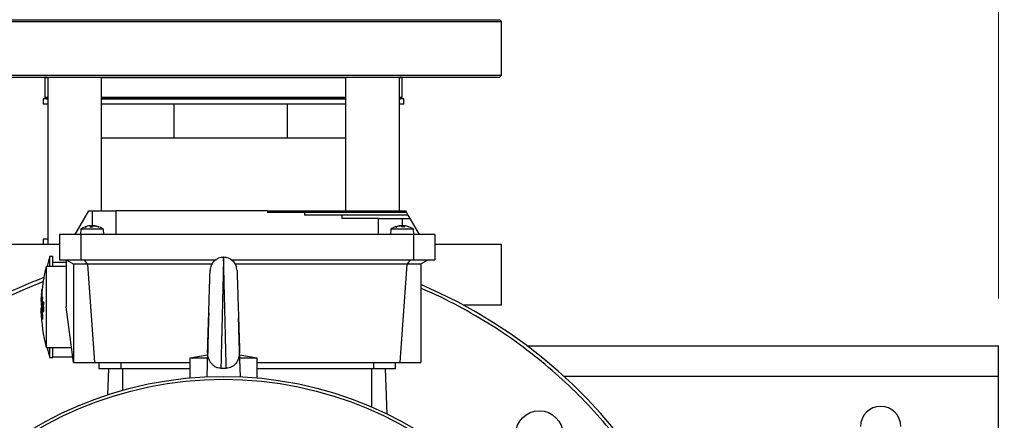
# Model space of a CAD drawing. Units: millimetres. Extents: x 5 to 415, y 5 to 292.
# Drawn here: x 122 to 143, y 229 to 237 of the extents above; entities that cross this region are included whole.
import ezdxf

# ---------------------------------------------------------------- set-up
doc = ezdxf.new("R2010")
doc.units = ezdxf.units.MM
doc.layers.add('FORMAT', color=7, linetype='Continuous')
doc.styles.add('SLDTEXTSTYLE1', font='TXT', dxfattribs={"width": 0.75})
doc.dimstyles.new('SLDDIMSTYLE1', dxfattribs={"dimtxt": 3.5, "dimasz": 3.302, "dimexe": 0, "dimexo": 0.0625, "dimgap": 0.875, "dimtad": 2, "dimlfac": 14, "dimrnd": 1e-09, "dimzin": 12, "dimdsep": 46, "dimtxsty": 'SLDTEXTSTYLE1', "dimsah": 1, "dimcen": 0.09, "dimadec": 0, "dimazin": 3, "dimtfac": 1, "dimtofl": 0, "dimtmove": 0, "dimatfit": 3, "dimfxl": 0, "dimfrac": 2, "dimtolj": 1, "dimtzin": 12, "dimarcsym": 0})

# ---------------------------------------------------------------- blocks, each defined once
blk = doc.blocks.new('_D_9')
at = {"color": 7, "linetype": 'Continuous', "lineweight": 18}
for p, q in [((56.754, 265.9), (56.754, 279.758)), ((142.468, 269.511), (142.468, 279.758)), ((142.468, 278.758), (56.754, 278.758)), ((142.468, 261.255), (142.468, 267.987)), ((56.754, 231.493), (56.754, 264.376)), ((142.468, 231.493), (142.468, 259.731))]:
    blk.add_line(p, q, dxfattribs=at)
for points in [[(56.754, 278.758), (60.056, 278.25), (60.056, 279.266)], [(142.468, 278.758), (139.166, 279.266), (139.166, 278.25)]]:
    blk.add_solid(points, dxfattribs=at)
at = {"color": 7, "linetype": 'Continuous', "lineweight": 18, "insert": (94.644, 283.27), "char_height": 3.5, "attachment_point": 1, "style": 'SLDTEXTSTYLE1'}
blk.add_mtext('1200', dxfattribs=at)
blk = doc.blocks.new('_D_10')
at = {"layer": 'FORMAT'}
for p, q in [((113.076, 260.493), (160.312, 260.493)), ((159.312, 260.493), (159.312, 183.35)), ((113.076, 183.35), (160.312, 183.35))]:
    blk.add_line(p, q, dxfattribs=at)
for points in [[(159.312, 260.493), (158.804, 257.191), (159.82, 257.191)], [(159.312, 183.35), (159.82, 186.652), (158.804, 186.652)]]:
    blk.add_solid(points, dxfattribs=at)
at = {"layer": 'FORMAT', "char_height": 3.5, "attachment_point": 1, "rotation": 90, "style": 'SLDTEXTSTYLE1'}
for s, insert in [('1080', (149.244, 216.87)), ('CRS', (154.8, 217.567))]:
    blk.add_mtext(s, dxfattribs=dict(at, insert=insert))

msp = doc.modelspace()

# ---------------------------------------------------------------- linework, layer by layer
at = {"color": 7, "linetype": 'Continuous', "lineweight": 25}
for p, q in [((120.14701603, 237.36413029), (131.93273031, 237.36413029)), ((120.18273031, 237.39984458), (121.89824774, 237.39984458)), ((121.89824774, 237.39984458), (131.89701603, 237.39984458)), ((131.93273031, 237.36413029), (131.89701603, 237.39984458)), ((131.93273031, 236.22127315), (131.93273031, 237.36413029)), ((120.14701603, 236.22127315), (121.87299392, 236.22127315)), ((120.18273031, 236.18555886), (131.89701603, 236.18555886)), ((121.87299392, 236.22127315), (131.93273031, 236.22127315)), ((122.25415888, 236.17598925), (122.25415888, 235.75698743)), ((122.25415888, 236.17598925), (122.3117179, 236.17598925)), ((122.3117179, 236.18555886), (122.3117179, 232.63555886)), ((123.45457504, 233.34984458), (123.45457504, 236.18555886)), ((123.45457504, 236.17598925), (126.04558758, 236.17598925)), ((126.04558758, 236.17598925), (128.6251713, 236.17598925)), ((128.6251713, 236.18555886), (128.6251713, 233.34984458)), ((129.76802844, 233.34984458), (129.76802844, 236.18555886)), ((129.76802844, 236.17598925), (129.82558745, 236.17598925)), ((129.82558745, 235.75698743), (129.82558745, 236.17598925)), ((131.89701603, 236.18555886), (131.93273031, 236.22127315)), ((122.2184446, 235.72127315), (122.2184446, 235.60698743)), ((122.3117179, 235.72127315), (122.2184446, 235.72127315)), ((128.6251713, 235.72127315), (123.45457504, 235.72127315)), ((129.86127648, 235.72127315), (129.76802844, 235.72127315)), ((129.76802844, 235.72127315), (129.7898689, 235.72127315)), ((129.86130174, 235.72127315), (129.86127648, 235.72127315)), ((129.86130174, 235.60698743), (129.86130174, 235.72127315)), ((122.3117179, 235.60698743), (122.2184446, 235.60698743)), ((128.6251713, 235.60698743), (123.45457504, 235.60698743)), ((124.99264789, 235.60698743), (123.45457504, 235.60698743)), ((124.99264789, 234.89270172), (124.99264789, 235.60698743)), ((127.38790751, 235.60698743), (127.38790751, 234.89270172)), ((128.6251713, 235.60698743), (127.38790751, 235.60698743)), ((129.86127648, 235.60698743), (129.76802844, 235.60698743)), ((129.86130174, 235.60698743), (129.86127648, 235.60698743)), ((124.99264789, 234.89270172), (123.45457504, 234.89270172)), ((126.1902777, 234.89270172), (124.99264789, 234.89270172)), ((127.38790751, 234.89270172), (126.1902777, 234.89270172)), ((128.6251713, 234.89270172), (127.38790751, 234.89270172)), ((122.89701603, 232.84984458), (123.18569116, 233.34984458)), ((123.18569116, 233.34984458), (123.25415888, 233.34984458)), ((123.25415888, 233.34984458), (123.75415888, 233.34984458)), ((123.75415888, 233.34984458), (123.75415888, 232.84984458)), ((126.96926508, 233.34984458), (123.75415888, 233.34984458)), ((126.96926508, 233.34984458), (129.89405518, 233.34984458)), ((129.89405518, 233.34984458), (129.91467483, 233.31413029)), ((127.75607549, 233.31413029), (126.96983383, 233.31413029)), ((129.91467483, 233.31413029), (127.75607549, 233.31413029)), ((128.545487, 233.26055886), (127.75763864, 233.26055886)), ((129.94560431, 233.26055886), (128.545487, 233.26055886)), ((129.32558745, 233.18913029), (128.55002574, 233.18913029)), ((129.32558745, 232.84984458), (129.32558745, 233.18913029)), ((129.32558745, 233.18913029), (129.82558745, 233.18913029)), ((129.82558745, 233.18913029), (129.98684361, 233.18913029)), ((129.91467483, 233.31413029), (129.94560431, 233.26055886)), ((129.94560431, 233.26055886), (129.98684361, 233.18913029)), ((129.98684361, 233.18913029), (130.18273031, 232.84984458)), ((123.01396459, 232.96192429), (123.00415888, 232.84984458)), ((123.4920246, 232.96192429), (123.01396459, 232.96192429)), ((123.1090973, 233.01016675), (123.10883198, 233.01016675)), ((123.18237398, 233.02933798), (123.1090973, 233.01016675)), ((123.2058106, 233.01016675), (123.2230171, 233.02933798)), ((123.26293648, 233.01016675), (123.2058106, 233.01016675)), ((123.26335719, 233.01090312), (123.2068441, 233.01090312)), ((123.26269077, 233.00402015), (123.21027054, 233.00402015)), ((123.2230171, 233.02933798), (123.22387483, 233.03092838)), ((123.22606829, 233.01090312), (123.22431295, 233.03096671)), ((123.24230932, 233.02933798), (123.24538128, 233.01016675)), ((123.24230932, 233.02933798), (123.24392187, 233.01090312)), ((123.26600845, 233.02933798), (123.26293648, 233.01016675)), ((123.3912076, 233.01016675), (123.31991353, 233.02933798)), ((123.32594378, 233.02933798), (123.39922046, 233.01016675)), ((123.3952713, 233.01090312), (123.3911078, 233.01090312)), ((123.49435318, 232.96192429), (123.4920246, 232.96192429)), ((123.50415888, 232.84984458), (123.49435318, 232.96192429)), ((129.58539316, 232.96192429), (129.57558745, 232.84984458)), ((129.58772173, 232.96192429), (129.58539316, 232.96192429)), ((130.06578175, 232.96192429), (129.58772173, 232.96192429)), ((129.68052587, 233.01016675), (129.75380255, 233.02933798)), ((129.75983281, 233.02933798), (129.68853873, 233.01016675)), ((129.81680986, 233.01016675), (129.81373789, 233.02933798)), ((129.87287968, 233.01090312), (129.81652118, 233.01090312)), ((129.87393573, 233.01016675), (129.81680986, 233.01016675)), ((129.83436505, 233.01016675), (129.83743702, 233.02933798)), ((129.83743702, 233.02933798), (129.83582447, 233.01090312)), ((129.85543176, 233.0309482), (129.85367805, 233.01090312)), ((129.85672924, 233.02933798), (129.87393573, 233.01016675)), ((129.97064903, 233.01016675), (129.89737236, 233.02933798)), ((129.97091435, 233.01016675), (129.97064903, 233.01016675)), ((130.07558745, 232.84984458), (130.06578175, 232.96192429)), ((122.2184446, 232.74984458), (122.2184446, 232.63555886)), ((122.3117179, 232.74984458), (122.2184446, 232.74984458)), ((123.01628526, 232.84984458), (122.56487317, 232.84984458)), ((122.56487317, 232.84984458), (122.56487317, 232.31413029)), ((123.01628526, 232.84984458), (123.01628526, 232.31413029)), ((130.06346108, 232.84984458), (123.01628526, 232.84984458)), ((130.51487317, 232.84984458), (130.06346108, 232.84984458)), ((130.06346108, 232.84984458), (130.06346108, 232.31413029)), ((130.51487317, 232.84984458), (130.51487317, 232.31413029)), ((122.56487317, 232.63555886), (120.14701603, 232.63555886)), ((131.93273031, 232.63555886), (130.51487317, 232.63555886)), ((131.93273031, 231.34984458), (131.93273031, 232.63555886)), ((122.34999551, 232.37487548), (122.30096238, 232.18044861)), ((122.42201603, 232.38555886), (122.35058745, 232.38555886)), ((122.35058745, 232.38555879), (122.35058745, 232.17127315)), ((122.42201603, 232.17127315), (122.42201603, 232.38555886)), ((122.56487317, 232.31413029), (123.01628526, 232.31413029)), ((122.70058745, 232.31413029), (122.86583179, 232.21872643)), ((122.70058745, 232.31413029), (122.70058745, 231.31413029)), ((123.01628526, 232.31413029), (125.88332515, 232.31413029)), ((123.08260148, 232.31413029), (123.15104793, 232.21872643)), ((126.19642119, 232.31413029), (130.06346108, 232.31413029)), ((129.99714486, 232.31413029), (129.92869841, 232.21872643)), ((130.06346108, 232.31413029), (130.51487317, 232.31413029)), ((130.37915888, 232.31413029), (130.21391455, 232.21872643)), ((122.70058745, 232.17127315), (122.27915888, 232.17127315)), ((122.27915888, 232.17127315), (122.27915888, 231.31413029)), ((122.70058745, 232.25698743), (122.42201603, 232.25698743)), ((122.86130174, 232.22134185), (122.86130174, 230.13555886)), ((123.15104793, 232.21872643), (122.86583179, 232.21872643)), ((123.15539578, 232.22134185), (123.15104793, 232.21872643)), ((125.79559842, 232.22134185), (123.15539578, 232.22134185)), ((123.15539578, 232.22134185), (123.3006944, 230.13555886)), ((129.92435055, 232.22134185), (126.28414792, 232.22134185)), ((129.92435055, 232.22134185), (129.77905194, 230.13555886)), ((129.92435055, 232.22134185), (129.92869841, 232.21872643)), ((130.21391455, 232.21872643), (129.92869841, 232.21872643)), ((130.2184446, 232.22134185), (130.2184446, 230.13555886)), ((122.18977527, 231.66010955), (122.19072771, 231.66723357)), ((122.19339758, 231.69938195), (122.19286451, 231.69448284)), ((122.17550811, 231.45083813), (122.18051709, 231.49353724)), ((122.175631, 231.43547396), (122.17550811, 231.45083813)), ((122.17741367, 231.45083813), (122.17550811, 231.45083813)), ((122.17951181, 231.46892112), (122.175631, 231.43547396)), ((122.17724114, 231.39589167), (122.17951181, 231.46892112)), ((122.18130172, 231.47910276), (122.17846983, 231.37931225)), ((122.18051709, 231.49353724), (122.18669376, 231.5929335)), ((122.18413793, 231.49353724), (122.18051709, 231.49353724)), ((122.1896653, 231.52166802), (122.18130172, 231.47910276)), ((122.18684396, 231.57635407), (122.18236548, 231.50387262)), ((122.18236548, 231.50387262), (122.18851183, 231.5370322)), ((122.18616871, 231.50387262), (122.18236548, 231.50387262)), ((122.18338413, 231.3623119), (122.19396497, 231.48944821)), ((122.20092961, 231.5194601), (122.18525725, 231.34851019)), ((122.18669376, 231.5929335), (122.18684396, 231.57635407)), ((122.18851183, 231.5370322), (122.1896653, 231.52166802)), ((122.19170589, 231.50889214), (122.19363152, 231.52626385)), ((122.19396497, 231.48944821), (122.19170589, 231.50889214)), ((122.19341836, 231.51555745), (122.20057182, 231.51555745)), ((122.19939687, 231.53057091), (122.20092961, 231.5194601)), ((122.17327876, 231.39604451), (122.19498556, 231.18317012)), ((122.17846983, 231.37931225), (122.17724114, 231.39589167)), ((122.17894033, 231.39589167), (122.17724114, 231.39589167)), ((122.18006234, 231.36238561), (122.18113193, 231.38175583)), ((122.18713928, 231.31013005), (122.18006234, 231.36238561)), ((122.18337559, 231.36238561), (122.18006234, 231.36238561)), ((122.18113193, 231.38175583), (122.18338413, 231.3623119)), ((122.18525725, 231.34851019), (122.18821106, 231.32950027)), ((122.18821106, 231.32950027), (122.18713928, 231.31013005)), ((122.18816797, 231.2457473), (122.1947824, 231.31655046)), ((122.19020167, 231.2352441), (122.18816797, 231.2457473)), ((122.19862181, 231.29858219), (122.19020167, 231.2352441)), ((122.1947824, 231.31655046), (122.19862181, 231.29858219)), ((122.20099358, 231.25144459), (122.20259647, 231.27834768)), ((122.20259647, 231.27834768), (122.2028533, 231.27730604)), ((122.20812158, 231.33218512), (122.21848601, 231.42995863)), ((122.21939483, 231.39386578), (122.2140027, 231.34328797)), ((122.21848601, 231.42995863), (122.22915888, 231.39130211)), ((122.22915888, 231.36017158), (122.21939483, 231.39386578)), ((122.22915888, 231.36017158), (122.22915888, 231.39130211)), ((122.27915888, 231.31413029), (122.27915888, 230.45698743)), ((122.86130174, 230.13555886), (122.70058745, 231.31413029)), ((131.93273031, 231.34984458), (131.12887692, 231.34984458)), ((122.21081425, 231.20459963), (122.20779948, 231.21264591)), ((126.36218727, 230.90798715), (126.35718531, 231.07333925)), ((125.7201851, 230.99716217), (125.71699238, 230.89131483)), ((122.27915888, 230.45698743), (122.81747057, 230.45698743)), ((122.35058745, 230.45698743), (122.35058745, 230.24270173)), ((122.42201603, 230.24270172), (122.42201603, 230.45698743)), ((132.4684446, 230.49270172), (142.4684446, 230.49270172)), ((142.4684446, 229.84984458), (142.4684446, 230.49270172)), ((122.35058745, 230.24270172), (122.42201603, 230.24270172)), ((122.42201603, 230.25698743), (122.8447433, 230.25698743)), ((125.69822788, 230.29316199), (125.32558745, 230.22484458)), ((125.32558745, 230.22484458), (125.32558745, 229.81043194)), ((125.69609712, 230.22484458), (125.32558745, 230.22484458)), ((125.70128063, 230.39104009), (125.68392883, 229.83470061)), ((126.3958175, 229.83470061), (126.37846571, 230.39104009)), ((126.75415888, 230.22484458), (126.38151845, 230.29316199)), ((126.75415888, 230.22484458), (126.38364922, 230.22484458)), ((126.75415888, 229.81043194), (126.75415888, 230.22484458)), ((122.86130174, 230.13555886), (123.3006944, 230.13555886)), ((123.3006944, 230.13555886), (125.32558745, 230.13555886)), ((123.39701603, 230.13555886), (123.39701603, 230.00698743)), ((123.39701603, 230.00698743), (123.86130174, 230.00698743)), ((123.59000761, 229.45434618), (123.60930627, 230.00698743)), ((123.86130174, 230.13555886), (123.86130174, 230.00698743)), ((123.86130174, 230.00698743), (125.32558745, 230.00698743)), ((125.98275076, 230.01294247), (126.09699558, 230.01294247)), ((126.75415888, 230.13555886), (129.77905194, 230.13555886)), ((126.75415888, 230.00698743), (129.2184446, 230.00698743)), ((129.2184446, 230.13555886), (129.2184446, 230.00698743)), ((129.2184446, 230.00698743), (129.68273031, 230.00698743)), ((129.50403057, 229.04508141), (129.47044007, 230.00698743)), ((129.68273031, 230.00698743), (129.68273031, 230.13555886)), ((129.77905194, 230.13555886), (130.2184446, 230.13555886)), ((142.4684446, 213.99270172), (142.4684446, 229.84984458))]:
    msp.add_line(p, q, dxfattribs=at)
at = {"color": 8, "linetype": 'Continuous', "lineweight": 25}
for p, q in [((122.25415888, 235.75698743), (122.3117179, 235.75698743)), ((123.45457504, 235.75698743), (128.6251713, 235.75698743)), ((129.76802844, 235.75698743), (129.82558745, 235.75698743)), ((123.25415888, 233.34984458), (123.25415888, 233.01090312)), ((129.82558745, 233.18913029), (129.82558745, 233.01090312)), ((123.12444952, 233.00402015), (123.12416922, 233.00402015)), ((123.2230171, 233.02933798), (123.22457586, 233.01090312)), ((123.38414855, 233.00402015), (123.37651544, 233.00402015)), ((123.39948578, 233.01016675), (123.3912076, 233.01016675)), ((129.68853873, 233.01016675), (129.68026055, 233.01016675)), ((129.85672924, 233.02933798), (129.85517048, 233.01090312)), ((122.21890454, 231.21264591), (122.20779948, 231.21264591)), ((123.89701603, 230.00698743), (123.89701603, 229.54735955)), ((129.18273031, 229.19255086), (129.18273031, 230.00698743)), ((133.24637533, 229.84984458), (142.4684446, 229.84984458))]:
    msp.add_line(p, q, dxfattribs=at)
at = {"color": 7, "linetype": 'Continuous', "lineweight": 25}
for centre, radius in [((126.03987317, 221.92127315), 7.92142857), ((126.03987317, 221.92127315), 7.85866574), ((132.73213378, 228.61353376), 0.5)]:
    msp.add_circle(centre, radius, dxfattribs=at)
for centre, radius, start, end in [((122.28987317, 236.11413029), 0.07142857, 90, 120), ((129.78987317, 236.11413029), 0.07142857, 60, 90), ((122.28987317, 235.75698743), 0.03571429, 180, 270), ((129.78987317, 235.75698743), 0.03571429, 270, 0), ((123.3952713, 232.99847455), 0.01242857, 90, 153.5), ((123.3952713, 232.99847455), 0.01242857, 70.178186772, 90), ((129.82558745, 232.60698743), 0.42857143, 111.797611141, 124.087156215), ((129.68447503, 232.99847455), 0.01242857, 90, 109.821813228), ((129.68447503, 232.99847455), 0.01242857, 26.5, 68.90137773), ((129.96669987, 232.99847455), 0.01242857, 70.178186772, 90), ((129.82558745, 232.60698743), 0.42857143, 55.912843785, 68.097798272), ((125.65415888, 231.31413029), 3.48214286, 165.749967302, 173.906079693), ((126.03987317, 221.92127315), 10.71428571, 110.842593291, 135), ((126.03987317, 221.92127315), 10.71428571, 135, 67.045500599), ((125.65415888, 231.31413029), 3.48214286, 177.140319082, 178.652147428), ((125.65415888, 231.31413029), 3.48214286, 175.909673718, 176.806904831), ((125.65415888, 231.31413029), 3.48214286, 181.342776127, 194.250032698), ((139.9684446, 228.778416), 0.42857143, 0, 180)]:
    msp.add_arc(centre, radius, start, end, dxfattribs=at)
at = {"color": 8, "linetype": 'Continuous', "lineweight": 25}
msp.add_arc((126.03906036, 221.9172614), 10.6405957, 111.103325793, 315.018369596, dxfattribs=at)
at = {"color": 7, "linetype": 'Continuous', "lineweight": 25}
for major_axis, start_param, end_param in [((0, 4.94871659), 1.5947623238, 1.6019819627), ((0, 3.58781953), 1.6138172944, 1.6287679631), ((0, 2.22692247), 1.6642788662, 1.6965489578)]:
    msp.add_ellipse((129.82558745, 233.46843415), major_axis=major_axis, ratio=0.5773502692, start_param=start_param, end_param=end_param, dxfattribs=at)
for points, knots in [([(122.29021293, 235.72127315), (122.29009928, 235.72127315), (122.28294401, 235.72127315), (122.29744612, 235.72127315), (122.3117179, 235.72127315)], [0, 0, 0, 0, 0.0158833263, 1, 1, 1, 1]), ([(123.45457504, 235.72127315), (123.52838371, 235.72127315), (123.69644201, 235.72127315), (123.98729707, 235.72127315), (124.31680153, 235.72127315), (124.69461091, 235.72127315), (125.11922017, 235.72127315), (125.58346394, 235.72127315), (125.8930862, 235.72127315), (126.04553367, 235.72127315)], [0, 0, 0, 0, 0.1059186518, 0.2411709351, 0.3735921075, 0.5060264316, 0.6754148556, 0.840185313, 1, 1, 1, 1]), ([(126.04553367, 235.72127315), (126.19795908, 235.72127315), (126.50753683, 235.72127315), (126.9715114, 235.72127315), (127.39569899, 235.72127315), (127.77301092, 235.72127315), (128.10188534, 235.72127315), (128.38925614, 235.72127315), (128.55421651, 235.72127315), (128.6251713, 235.72127315)], [0, 0, 0, 0, 0.1604271845, 0.3258294424, 0.4958850396, 0.6288186367, 0.7617654364, 0.897527617, 1, 1, 1, 1]), ([(123.09189762, 233.00133538), (123.06857603, 232.99282535), (123.04159493, 232.98297996), (123.01979675, 232.96490325), (123.01684021, 232.96245145)], [0, 0, 0, 0, 0.8643672174, 1, 1, 1, 1]), ([(123.1090973, 233.01016675), (123.11046386, 233.01051144), (123.11319724, 233.01120088), (123.11744034, 233.01044697), (123.12115792, 233.00843454), (123.1233828, 233.00600952), (123.12424238, 233.00440645), (123.12444952, 233.00402015)], [0, 0, 0, 0, 0.2325617118, 0.4651674783, 0.6966754206, 0.926907536, 1, 1, 1, 1]), ([(123.2241369, 233.0314143), (123.22322225, 233.03188265), (123.22140768, 233.03281178), (123.21289453, 233.03292652), (123.2013261, 233.03206756), (123.19047489, 233.03066799), (123.18407362, 233.02961703), (123.18237398, 233.02933798)], [0, 0, 0, 0, 0.2330771279, 0.4623993683, 0.6894474041, 0.9175436139, 1, 1, 1, 1]), ([(123.20735654, 233.010575), (123.2075463, 233.01049574), (123.20810643, 233.01026176), (123.20905652, 233.00838424), (123.20982904, 233.00601282), (123.21018481, 233.00440709), (123.21027054, 233.00402015)], [0, 0, 0, 0, 0.1815189653, 0.5358071816, 0.888142936, 1, 1, 1, 1]), ([(123.21900475, 233.03263062), (123.2224567, 233.03273013), (123.23004375, 233.03294884), (123.23806698, 233.03204606), (123.24174577, 233.03066963), (123.24219108, 233.02961737), (123.24230932, 233.02933798)], [0, 0, 0, 0, 0.26066320961, 0.57291166347, 0.88660162158, 1, 1, 1, 1]), ([(123.26309963, 233.01023406), (123.263073, 233.00965234), (123.26301989, 233.00849212), (123.26284419, 233.00600575), (123.26272056, 233.00440571), (123.26269077, 233.00402015)], [0, 0, 0, 0, 0.43286063, 0.86333579, 1, 1, 1, 1]), ([(123.26293648, 233.01016675), (123.26299762, 233.01056676), (123.26309011, 233.01117197), (123.26308985, 233.01071476), (123.26308976, 233.01055975)], [0, 0, 0, 0, 0.6609466235, 1, 1, 1, 1]), ([(123.31991353, 233.02933798), (123.31510363, 233.03009014), (123.30548075, 233.03159495), (123.29110673, 233.03276429), (123.27892697, 233.03293904), (123.2702073, 233.03206411), (123.26657532, 233.03066825), (123.26612738, 233.02961708), (123.26600845, 233.02933798)], [0, 0, 0, 0, 0.18892247916, 0.37796609825, 0.56396421248, 0.74811777043, 0.93312147875, 1, 1, 1, 1]), ([(123.28931302, 233.03263062), (123.29133731, 233.03273013), (123.29578649, 233.03294884), (123.30708365, 233.03204606), (123.31783585, 233.03066963), (123.32424268, 233.02961737), (123.32594378, 233.02933798)], [0, 0, 0, 0, 0.26066320961, 0.57291166347, 0.88660162157, 1, 1, 1, 1]), ([(123.38577721, 233.01066347), (123.38490983, 233.01057006), (123.38269832, 233.0103319), (123.37959515, 233.00839376), (123.3774984, 233.00601219), (123.37670631, 233.00440696), (123.37651544, 233.00402015)], [0, 0, 0, 0, 0.2183381024, 0.5566887638, 0.8931747943, 1, 1, 1, 1]), ([(123.39350176, 233.01064517), (123.39260714, 233.0106431), (123.39170102, 233.01064101), (123.39093718, 233.01022353), (123.39092748, 233.01021823)], [0, 0, 0, 0, 0.9873043255, 1, 1, 1, 1]), ([(123.49064113, 232.96135316), (123.48181199, 232.96834792), (123.45954895, 232.98598553), (123.43254262, 232.99514484), (123.41624652, 233.00067173)], [0, 0, 0, 0, 0.3965825164, 1, 1, 1, 1]), ([(129.69277987, 233.010863), (129.69405489, 233.01074233), (129.69667894, 233.01049398), (129.70015586, 233.00841009), (129.70224763, 233.00601112), (129.70303997, 233.00440676), (129.7032309, 233.00402015)], [0, 0, 0, 0, 0.2903347105, 0.5975208748, 0.9030141539, 1, 1, 1, 1]), ([(129.75380255, 233.02933798), (129.75864667, 233.03009524), (129.76833801, 233.03161026), (129.78071479, 233.03270343), (129.78838525, 233.03303235), (129.79025111, 233.03268644), (129.79047876, 233.03264423)], [0, 0, 0, 0, 0.3203101692, 0.6408257261, 0.9561777567, 1, 1, 1, 1]), ([(129.81373789, 233.02933798), (129.81310517, 233.03009014), (129.81183933, 233.03159495), (129.80400291, 233.03276429), (129.79279887, 233.03293904), (129.7791897, 233.03206411), (129.76777851, 233.03066825), (129.76149988, 233.02961708), (129.75983281, 233.02933798)], [0, 0, 0, 0, 0.1889224792, 0.3779660983, 0.5639642125, 0.7481177704, 0.9331214788, 1, 1, 1, 1]), ([(129.81664671, 233.01023406), (129.81667334, 233.00965234), (129.81672645, 233.00849212), (129.81690215, 233.00600575), (129.81702578, 233.00440571), (129.81705557, 233.00402015)], [0, 0, 0, 0, 0.43286063, 0.86333579, 1, 1, 1, 1]), ([(129.81680986, 233.01016675), (129.8167455, 233.01060364), (129.81666687, 233.0111374), (129.81666316, 233.01081326), (129.81666248, 233.01075443)], [0, 0, 0, 0, 0.8184948022, 1, 1, 1, 1]), ([(129.83743702, 233.02933798), (129.83805995, 233.03009524), (129.8393062, 233.03161026), (129.84728883, 233.03270343), (129.85493015, 233.03303235), (129.86006915, 233.03268644), (129.86069615, 233.03264423)], [0, 0, 0, 0, 0.3203101692, 0.6408257261, 0.9561777567, 1, 1, 1, 1]), ([(129.85600687, 233.03089789), (129.85581388, 233.03067052), (129.85545512, 233.03024784), (129.85632656, 233.02962554), (129.85672924, 233.02933798)], [0, 0, 0, 0, 0.5379175069, 1, 1, 1, 1]), ([(129.89737236, 233.02933798), (129.89254582, 233.03009107), (129.88288966, 233.03159772), (129.87025032, 233.03275327), (129.86053001, 233.03297945), (129.8577145, 233.0322694), (129.85631376, 233.03191615)], [0, 0, 0, 0, 0.2525303991, 0.5052227245, 0.7538441603, 1, 1, 1, 1]), ([(129.87272395, 233.0107746), (129.87242334, 233.01066535), (129.87175265, 233.01042162), (129.87069009, 233.00840358), (129.86991727, 233.00601155), (129.86956152, 233.00440684), (129.86947579, 233.00402015)], [0, 0, 0, 0, 0.2601414467, 0.5803970862, 0.8988878153, 1, 1, 1, 1]), ([(129.97064903, 233.01016675), (129.96928248, 233.01051144), (129.9665491, 233.01120088), (129.962306, 233.01044697), (129.95858842, 233.00843454), (129.95636353, 233.00600952), (129.95550395, 233.00440645), (129.95529682, 233.00402015)], [0, 0, 0, 0, 0.2325617118, 0.4651674783, 0.6966754206, 0.926907536, 1, 1, 1, 1]), ([(126.04251336, 232.36756197), (126.00541487, 232.36347503), (125.93120334, 232.35529956), (125.83638427, 232.29173806), (125.76943097, 232.19905543), (125.75928474, 232.12501399), (125.75420577, 232.08795056)], [0, 0, 0, 0, 0.24989531023, 0.49988860555, 0.74965585076, 1, 1, 1, 1]), ([(126.03987317, 232.36770172), (126.0397981, 232.36471543), (126.0396466, 232.35868865), (126.03857779, 232.31500661), (126.03719568, 232.25784934), (126.03565676, 232.1940952), (126.03360842, 232.10923523), (126.03084065, 231.99616454), (126.0279905, 231.87933139), (126.02555776, 231.77891477), (126.02377854, 231.70527519), (126.02188068, 231.62659845), (126.0198638, 231.54301515), (126.01721792, 231.43363207), (126.01331261, 231.2734892), (126.00904508, 231.09687488), (126.00518417, 230.93752768), (126.00247791, 230.82572744), (126.00017872, 230.73116995), (125.99705246, 230.60271921), (125.99323862, 230.44445248), (125.98901066, 230.26946067), (125.98546814, 230.1242971), (125.98363406, 230.04913916), (125.98275076, 230.01294247)], [0, 0, 0, 0, 0.0608163929, 0.1227365512, 0.1646552118, 0.2070658411, 0.2499686516, 0.3053344289, 0.365445122, 0.3908408344, 0.4169974579, 0.4439149837, 0.4715934014, 0.5000326983, 0.5496380735, 0.6217404008, 0.6610519982, 0.6955461919, 0.7252216811, 0.7500773483, 0.818977412, 0.8835989317, 0.9439402736, 1, 1, 1, 1]), ([(126.32554057, 232.08795056), (126.3204616, 232.12501399), (126.31031536, 232.19905543), (126.24336207, 232.29173806), (126.14854299, 232.35529955), (126.07433147, 232.36347503), (126.03723298, 232.36756197)], [0, 0, 0, 0, 0.2503441575, 0.5001113941, 0.7501046829, 1, 1, 1, 1]), ([(126.09699558, 230.01294247), (126.09611255, 230.04912826), (126.09427906, 230.1242637), (126.09137496, 230.24325709), (126.08873053, 230.35246705), (126.08652352, 230.44386588), (126.08413409, 230.54290957), (126.08110987, 230.66797727), (126.07691024, 230.8402614), (126.07268569, 231.01504523), (126.06915406, 231.16079052), (126.06694436, 231.25213883), (126.06503144, 231.3309694), (126.0634154, 231.39735675), (126.06066185, 231.5105278), (126.05693903, 231.66512479), (126.05299097, 231.82850293), (126.05003045, 231.95012382), (126.04785277, 232.03911484), (126.04550461, 232.13533366), (126.04321576, 232.23033578), (126.04130303, 232.30949859), (126.04010034, 232.3586663), (126.03994844, 232.36470802), (126.03987317, 232.36770172)], [0, 0, 0, 0, 0.0560616312, 0.1164051941, 0.1482083904, 0.1810842484, 0.2150327423, 0.2500538408, 0.3045536805, 0.3782816054, 0.4098635351, 0.4378375736, 0.4622031288, 0.4829596855, 0.5001068053, 0.5697034542, 0.6345594372, 0.675184696, 0.7136981109, 0.75009951, 0.8142314148, 0.8772583447, 0.9391809684, 1, 1, 1, 1]), ([(125.70128063, 230.39104009), (125.70367419, 230.46778338), (125.70846162, 230.62127972), (125.71743456, 230.90897323), (125.72522596, 231.15878394), (125.73130031, 231.35354219), (125.73695396, 231.53481137), (125.74128919, 231.67380902), (125.74433454, 231.77145026), (125.7455776, 231.81130555), (125.74674991, 231.84889248), (125.74784786, 231.88409533), (125.74874809, 231.91295873), (125.74951882, 231.9376703), (125.75025072, 231.9611369), (125.75109426, 231.98818275), (125.75201722, 232.01777505), (125.75293047, 232.04705618), (125.75369831, 232.07167494), (125.75416531, 232.08664815), (125.75434679, 232.09246631), (125.75429692, 232.09086692), (125.75429649, 232.09085306)], [0, 0, 0, 0, 0.1263940483, 0.2528041858, 0.3792235768, 0.4426000669, 0.5059794527, 0.6246802986, 0.6484936011, 0.6723033645, 0.6961094737, 0.7199138914, 0.7437187803, 0.7590715089, 0.7775445495, 0.8019811048, 0.8323802475, 0.8687427504, 0.9115566221, 0.9551782487, 0.9996115226, 1, 1, 1, 1]), ([(126.32544985, 232.09085305), (126.32547458, 232.0900597), (126.32552762, 232.0883583), (126.32599396, 232.07340767), (126.3269129, 232.04394548), (126.32848401, 231.99357188), (126.3303749, 231.93294542), (126.33214537, 231.87617979), (126.33347757, 231.83346629), (126.33494371, 231.78645735), (126.33641197, 231.7393813), (126.33815389, 231.68353195), (126.3400106, 231.62400203), (126.34208177, 231.55759538), (126.34517981, 231.45826465), (126.34932602, 231.32532755), (126.35368541, 231.18555494), (126.35686532, 231.08359955), (126.35900097, 231.01512549), (126.3609606, 230.95229519), (126.36289445, 230.89029138), (126.36536613, 230.81104364), (126.36887056, 230.69868327), (126.37364811, 230.54550377), (126.37672633, 230.44680858), (126.37846571, 230.39104009)], [0, 0, 0, 0, 0.0380960588, 0.0816997724, 0.1304137588, 0.1915993232, 0.2552923353, 0.2846992756, 0.3141077764, 0.3398113432, 0.3713191676, 0.3953327965, 0.4310587357, 0.4636160436, 0.4932669275, 0.5720829805, 0.6418509704, 0.6733531866, 0.7025838529, 0.7295427857, 0.7542302111, 0.7830942251, 0.833704635, 0.9060335187, 1, 1, 1, 1]), ([(122.19365367, 231.68518417), (122.19336803, 231.6800641), (122.19289122, 231.67151729), (122.1913916, 231.65250112), (122.18940663, 231.63016207), (122.18602675, 231.59498044), (122.18365777, 231.56899302), (122.18213495, 231.55228779)], [0, 0, 0, 0, 0.1783375418, 0.2976941466, 0.4167682783, 0.625086989, 1, 1, 1, 1]), ([(122.18433821, 231.60603888), (122.18507825, 231.61421543), (122.18631548, 231.6278853), (122.1882172, 231.64661885), (122.18925293, 231.65558682), (122.18977527, 231.66010955)], [0, 0, 0, 0, 0.4245591733, 0.7097938411, 1, 1, 1, 1]), ([(122.18553363, 231.62062183), (122.18699411, 231.63636287), (122.1891284, 231.65936616), (122.19192176, 231.6836189), (122.19282454, 231.68967513), (122.19323226, 231.69241034)], [0, 0, 0, 0, 0.5430847913, 0.7936411626, 1, 1, 1, 1]), ([(122.19109598, 231.6641229), (122.1909546, 231.6615698), (122.1907152, 231.65724665), (122.18994367, 231.64750379), (122.18911357, 231.63813183), (122.18852148, 231.63187043), (122.18822488, 231.62873382)], [0, 0, 0, 0, 0.3251487113, 0.5505735081, 0.7748630848, 1, 1, 1, 1]), ([(122.19112007, 231.66906838), (122.191126, 231.66909661), (122.19127084, 231.66978634), (122.19126545, 231.66807539), (122.19115073, 231.66539968), (122.19109598, 231.6641229)], [0, 0, 0, 0, 0.021829697, 0.5332397261, 1, 1, 1, 1]), ([(122.19374838, 231.69415094), (122.19377868, 231.69426408), (122.19401993, 231.69516494), (122.19394287, 231.69163865), (122.19373936, 231.68709667), (122.19365367, 231.68518417)], [0, 0, 0, 0, 0.0767666567, 0.6112519744, 1, 1, 1, 1]), ([(122.18213495, 231.55228779), (122.18079359, 231.53628613), (122.17884461, 231.51303593), (122.17707395, 231.48954376), (122.17626497, 231.4795844), (122.17595734, 231.47750901), (122.17603391, 231.4811415), (122.17625237, 231.48575546), (122.17634153, 231.48763864)], [0, 0, 0, 0, 0.3714747007, 0.539748021, 0.6801790558, 0.7992468164, 0.9180629166, 1, 1, 1, 1]), ([(122.17634153, 231.48763864), (122.17658241, 231.49231484), (122.17682612, 231.49704595), (122.17731426, 231.50504984), (122.17731993, 231.50514271)], [0, 0, 0, 0, 0.9883966142, 1, 1, 1, 1]), ([(122.17807605, 231.51288687), (122.177865, 231.51010701), (122.17750968, 231.50542673), (122.17727695, 231.50318468), (122.1772852, 231.50461876), (122.17741601, 231.50738631), (122.1774781, 231.50869991)], [0, 0, 0, 0, 0.3347764508, 0.5636424938, 0.7928864202, 1, 1, 1, 1]), ([(122.1774781, 231.50869991), (122.17761244, 231.51125293), (122.17784104, 231.51559704), (122.17842956, 231.52540898), (122.17903722, 231.53517262), (122.17947004, 231.54177872), (122.17969451, 231.54520486)], [0, 0, 0, 0, 0.3173221182, 0.5399419937, 0.7613984356, 1, 1, 1, 1]), ([(122.18239287, 231.56687073), (122.18169343, 231.55868544), (122.18052472, 231.54500841), (122.17908851, 231.52639324), (122.1784154, 231.51741384), (122.17807605, 231.51288687)], [0, 0, 0, 0, 0.4249733397, 0.7100997622, 1, 1, 1, 1]), ([(122.18089585, 231.56248713), (122.18139528, 231.56936983), (122.18248352, 231.58436721), (122.18368702, 231.59842992), (122.18433821, 231.60603888)], [0, 0, 0, 0, 0.4589270322, 1, 1, 1, 1]), ([(122.18822488, 231.62873382), (122.18777471, 231.62405999), (122.18649439, 231.61076721), (122.18448485, 231.59021863), (122.18309309, 231.57468569), (122.18239287, 231.56687073)], [0, 0, 0, 0, 0.2122538398, 0.603667999, 1, 1, 1, 1]), ([(122.19363152, 231.52626385), (122.19404895, 231.5228354), (122.19464725, 231.51792144), (122.19579302, 231.51522968), (122.19669344, 231.51588657), (122.19778166, 231.51997233), (122.19868883, 231.52548052), (122.19925981, 231.52958558), (122.19939687, 231.53057091)], [0, 0, 0, 0, 0.3565006491, 0.5109680278, 0.6332148115, 0.7557097664, 0.9413631092, 1, 1, 1, 1]), ([(122.19498556, 231.05877327), (122.18335625, 231.11578753), (122.16564999, 231.20259484), (122.17794224, 231.28949727), (122.18216105, 231.31932296)], [0, 0, 0, 0, 0.6567910193, 1, 1, 1, 1]), ([(122.20779948, 231.21264591), (122.20677134, 231.21677105), (122.20496011, 231.22403812), (122.20269408, 231.23731395), (122.20156383, 231.24670598), (122.20099358, 231.25144459)], [0, 0, 0, 0, 0.3941278578, 0.6943156934, 1, 1, 1, 1]), ([(122.2028533, 231.27730604), (122.2030338, 231.27509387), (122.20339431, 231.2706757), (122.20415883, 231.26341883), (122.20477756, 231.25855006), (122.20515056, 231.2556149)], [0, 0, 0, 0, 0.2848237304, 0.5688529451, 1, 1, 1, 1]), ([(122.20515056, 231.2556149), (122.20547261, 231.25337032), (122.20611683, 231.24888041), (122.20736034, 231.24112125), (122.20842097, 231.23694101), (122.20907351, 231.23436916)], [0, 0, 0, 0, 0.27778727051, 0.55566592711, 1, 1, 1, 1]), ([(122.21413164, 231.31561708), (122.21313863, 231.3188979), (122.21164302, 231.32383925), (122.20962032, 231.32874789), (122.20862135, 231.33103896), (122.20812158, 231.33218512)], [0, 0, 0, 0, 0.4968149902, 0.748270422, 1, 1, 1, 1]), ([(122.2140027, 231.34328797), (122.21425287, 231.34261333), (122.21475321, 231.34126402), (122.21567866, 231.33842319), (122.2163501, 231.33611171), (122.21677699, 231.33464213)], [0, 0, 0, 0, 0.2669807196, 0.5339682705, 1, 1, 1, 1]), ([(122.21842004, 231.2893201), (122.21810814, 231.29292733), (122.21731431, 231.30210816), (122.21562373, 231.30993487), (122.21446658, 231.31434158), (122.21413164, 231.31561708)], [0, 0, 0, 0, 0.3150072441, 0.8017323371, 1, 1, 1, 1]), ([(122.2142567, 231.23044808), (122.21472786, 231.23195859), (122.21592095, 231.23578363), (122.21717566, 231.24508376), (122.2178063, 231.25282766), (122.21805484, 231.25587959)], [0, 0, 0, 0, 0.2833700379, 0.717570061, 1, 1, 1, 1]), ([(122.22264087, 231.24114291), (122.22189187, 231.23312881), (122.22078356, 231.22127003), (122.21853647, 231.21011725), (122.21724917, 231.20669196), (122.21659302, 231.20494608)], [0, 0, 0, 0, 0.5054419522, 0.7479227134, 1, 1, 1, 1]), ([(122.21677699, 231.33464213), (122.21775947, 231.33099711), (122.2197352, 231.32366709), (122.22190917, 231.31069974), (122.22273202, 231.30104942), (122.22299383, 231.29797904)], [0, 0, 0, 0, 0.4027856059, 0.8099878714, 1, 1, 1, 1]), ([(122.21805484, 231.25587959), (122.21837362, 231.26062659), (122.21887545, 231.26809934), (122.21893294, 231.2799607), (122.21859602, 231.28610889), (122.21842004, 231.2893201)], [0, 0, 0, 0, 0.4541273961, 0.7148888383, 1, 1, 1, 1]), ([(122.22299383, 231.29797904), (122.22327807, 231.29374146), (122.22395003, 231.28372382), (122.22409713, 231.26461273), (122.2233108, 231.2502344), (122.2227193, 231.24220729), (122.22264087, 231.24114291)], [0, 0, 0, 0, 0.22646862504, 0.53537256901, 0.93839135598, 1, 1, 1, 1]), ([(122.19498556, 231.18317012), (122.19590237, 231.17850785), (122.19773609, 231.16918284), (122.2001772, 231.14779979), (122.20202602, 231.12387937), (122.20306996, 231.09958503), (122.20320339, 231.07776707), (122.20240386, 231.06107059), (122.20093992, 231.05092208), (122.19954925, 231.05042502), (122.19893311, 231.0502048)], [0, 0, 0, 0, 0.1294783109, 0.2589695929, 0.3880810002, 0.5164019419, 0.6439905005, 0.7712273721, 0.8986417283, 1, 1, 1, 1]), ([(122.20907351, 231.23436916), (122.20948428, 231.23308755), (122.21066635, 231.22939938), (122.21252161, 231.22728864), (122.21378119, 231.22958221), (122.2142567, 231.23044808)], [0, 0, 0, 0, 0.2489685914, 0.7164706329, 1, 1, 1, 1]), ([(122.21659302, 231.20494608), (122.21590162, 231.20363914), (122.21475546, 231.20147256), (122.2135438, 231.20268583), (122.21306305, 231.20316722)], [0, 0, 0, 0, 0.6032300551, 1, 1, 1, 1]), ([(125.72606156, 231.18557527), (125.72575054, 231.17560334), (125.72468172, 231.14133445), (125.72287896, 231.08353364), (125.72074628, 231.01515505), (125.71893476, 230.95707337), (125.71784572, 230.92215609), (125.71740285, 230.9079568)], [0, 0, 0, 0, 0.1085590185, 0.3730668526, 0.6185016059, 0.8448617367, 1, 1, 1, 1]), ([(125.71699238, 230.89131483), (125.71573137, 230.85019765), (125.71208381, 230.73126325), (125.70735523, 230.54906176), (125.70382187, 230.40244269), (125.70290175, 230.34340468), (125.70279764, 230.3367244)], [0, 0, 0, 0, 0.19777462822, 0.57207740643, 0.95157960001, 1, 1, 1, 1]), ([(126.37674909, 230.33829325), (126.37656928, 230.34908637), (126.37544592, 230.41651594), (126.37134196, 230.58257772), (126.36648172, 230.76757867), (126.36304143, 230.88005988), (126.36218727, 230.90798715)], [0, 0, 0, 0, 0.0761469053, 0.4757244946, 0.869830822, 1, 1, 1, 1]), ([(122.30108076, 230.45698743), (122.30668801, 230.42611855), (122.31909149, 230.35783525), (122.33912299, 230.29137353), (122.35009884, 230.25495722)], [0, 0, 0, 0, 0.45207083, 1, 1, 1, 1]), ([(125.98275076, 230.01294247), (125.96096817, 230.01469211), (125.91733847, 230.0181966), (125.8567336, 230.045498), (125.80455313, 230.08583994), (125.74916845, 230.15429041), (125.7056909, 230.25846708), (125.70275346, 230.34676665), (125.70128063, 230.39104009)], [0, 0, 0, 0, 0.124057026, 0.2484816029, 0.3730688937, 0.4979910633, 0.748292506, 1, 1, 1, 1]), ([(126.37846571, 230.39104009), (126.37613679, 230.33844237), (126.37186264, 230.24191217), (126.31863098, 230.13494144), (126.2615014, 230.07376144), (126.212168, 230.03989857), (126.15645744, 230.01727872), (126.11681599, 230.01438787), (126.09699558, 230.01294247)], [0, 0, 0, 0, 0.2982277005, 0.5473236136, 0.6614045047, 0.7740304947, 0.88701705, 1, 1, 1, 1])]:
    msp.add_open_spline(points, degree=3, knots=knots, dxfattribs=at)
at = {"color": 8, "linetype": 'Continuous', "lineweight": 25}
msp.add_open_spline([(133.56550963, 214.39563669), (133.74230003, 214.5799468), (134.10036506, 214.95324196), (134.58993554, 215.56809815), (135.04569649, 216.23006476), (135.45728504, 216.94023516), (135.79929928, 217.6522823), (136.0758981, 218.35493053), (136.29330332, 219.03845998), (136.46550378, 219.74125507), (136.59028751, 220.45918202), (136.66587949, 221.18783216), (136.69116569, 221.92126177), (136.66587951, 222.65469132), (136.59029215, 223.38334189), (136.46550855, 224.10126936), (136.29330732, 224.80406386), (136.07590917, 225.48759743), (135.79929816, 226.19023817), (135.45733116, 226.9023312), (135.04557546, 227.61231736), (134.59044997, 228.27492016), (134.09859028, 228.88750685), (133.57200834, 229.45338752), (133.00614117, 229.98003512), (132.39345158, 230.47159612), (131.73131052, 230.92786574), (131.0195396, 231.33523506), (130.51027901, 231.59352244), (130.23463396, 231.70143577), (130.2184446, 231.70777381)], degree=3, knots=[0, 0, 0, 0, 0.0368597505, 0.0746544336, 0.1133282757, 0.1528162431, 0.1930456825, 0.2272669187, 0.261769002, 0.2965323537, 0.3316639917, 0.3669008511, 0.4022220518, 0.4375416072, 0.4727784753, 0.5079117499, 0.5426734823, 0.5771755909, 0.6113984211, 0.6516267361, 0.6911141187, 0.7297879478, 0.7675834967, 0.8044441037, 0.8413035624, 0.8790985376, 0.9177723798, 0.9572603471, 0.9974897866, 1, 1, 1, 1], dxfattribs=at)

# ---------------------------------------------------------------- dimensions: what is measured, and where the dimension line sits
at = {"color": 7, "linetype": 'Continuous', "lineweight": 18}
dim = msp.add_linear_dim(base=(56.75415888, 278.75777633), p1=(142.4684446, 230.49270172), p2=(56.75415888, 230.49270172), dimstyle='SLDDIMSTYLE1', dxfattribs=at)
dim.commit()
dim.dimension.update_dxf_attribs({"geometry": '_D_9', "text_midpoint": (99.81652073, 278.75777633), "dimtype": 160})
at = {"layer": 'FORMAT'}
dim = msp.add_linear_dim(base=(159.31194504, 183.34984458), p1=(112.07558745, 260.49270172), p2=(112.07558745, 183.34984458), angle=90, text='<>\\PCRS', dimstyle='SLDDIMSTYLE1', dxfattribs=at)
dim.commit()
dim.dimension.update_dxf_attribs({"geometry": '_D_10', "text_midpoint": (159.31194504, 222.04207534), "dimtype": 160})

doc.saveas('drawing.dxf')
